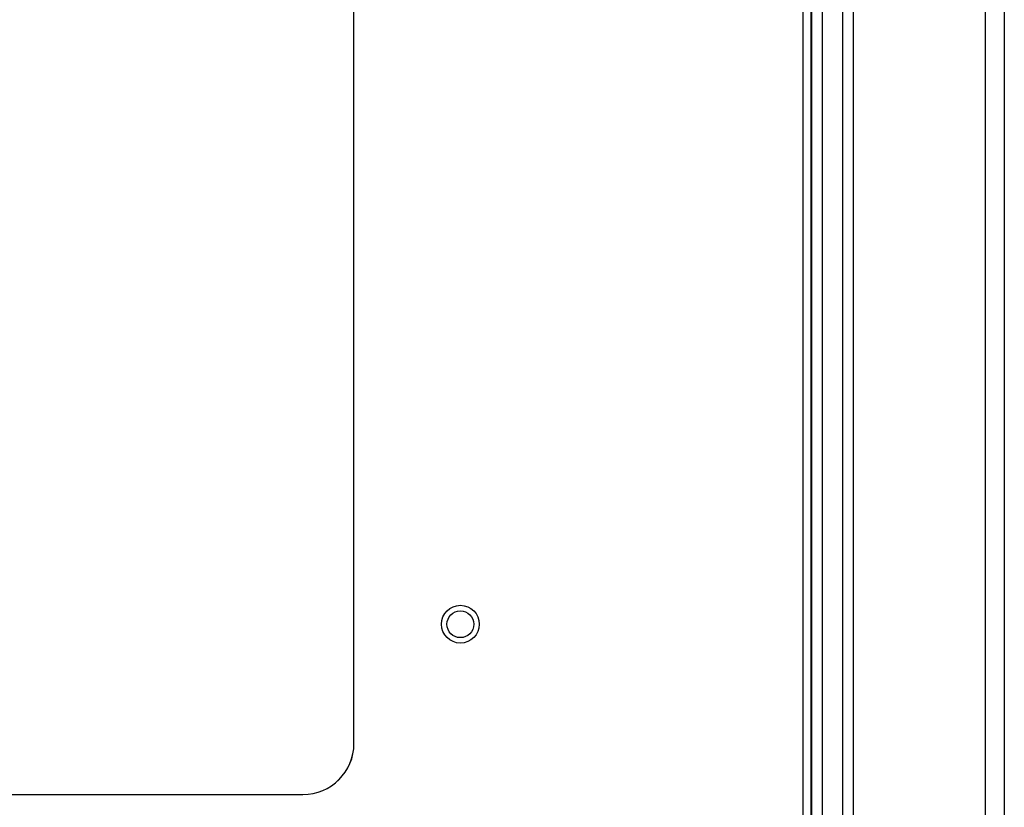
# Paper-space layout 'Sheet10' of a CAD drawing. Units: inches. Extents: x 0.4 to 16.6, y 0.2 to 10.8.
# Drawn here: x 4.8 to 5.1, y 3.1 to 3.3 of the extents above; entities that cross this region are included whole.
import ezdxf

# ---------------------------------------------------------------- set-up
doc = ezdxf.new("R2010")
doc.units = ezdxf.units.IN
doc.header["$MEASUREMENT"] = 0

psp = doc.layouts.new('Sheet10')

# ---------------------------------------------------------------- linework, layer by layer
at = {"color": 7, "linetype": 'Continuous', "lineweight": 25}
for p, q in [((5.05344, 2.7643), (5.05344, 4.286)), ((5.05894, 4.286), (5.05894, 2.7643)), ((5.01144, 4.1097), (5.01144, 2.9356)), ((5.01459, 4.1097), (5.01459, 2.9356)), ((5.00228, 4.10598), (5.00228, 2.93968)), ((5.00543, 4.10598), (5.00543, 2.93968)), ((5.00223, 2.94422), (5.00223, 4.10144)), ((4.99988, 2.94518), (4.99988, 4.10048)), ((4.86791, 3.08719), (4.86791, 3.95847)), ((4.86792, 3.08783), (4.86792, 3.95783)), ((4.86793, 3.08783), (4.86793, 3.95783)), ((4.86792, 3.08783), (4.86793, 3.08783)), ((4.28293, 3.07283), (4.85293, 3.07283))]:
    psp.add_line(p, q, dxfattribs=at)
for radius in [0.00555, 0.00394]:
    psp.add_circle((4.89918, 3.12283), radius, dxfattribs=at)
for centre in [(4.85292, 3.08783), (4.85293, 3.08783)]:
    psp.add_arc(centre, 0.015, 270.0001, 0.0001, dxfattribs=at)

doc.saveas('drawing.dxf')
